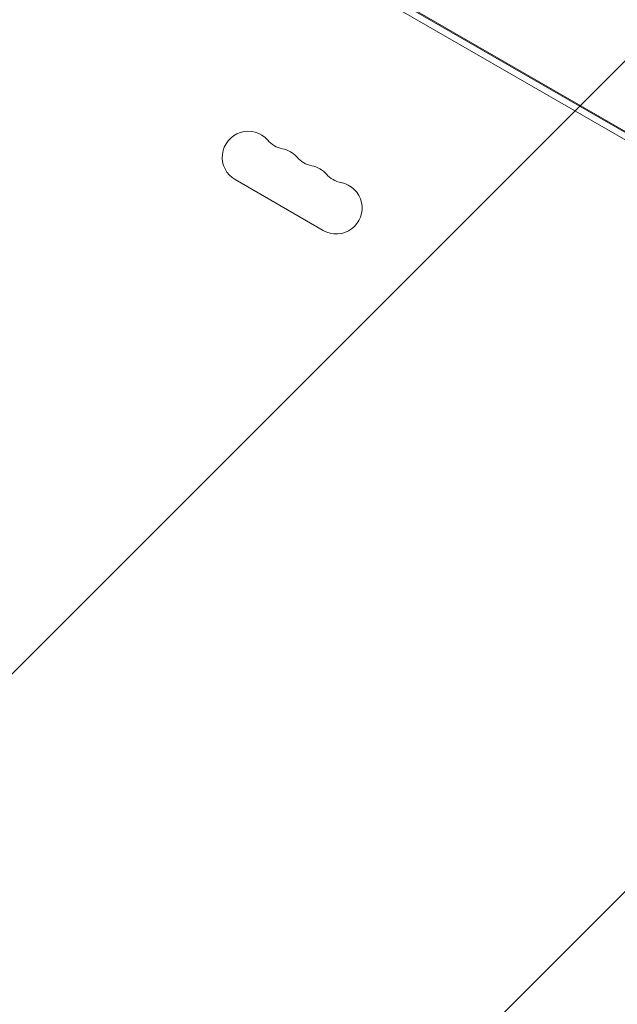
# Model space of a CAD drawing. Units: millimetres. Extents: x -6353 to 6295, y -6154 to 5470.
# Drawn here: x -3611 to -3288, y -650 to -118 of the extents above; entities that cross this region are included whole.
import ezdxf

# ---------------------------------------------------------------- set-up
doc = ezdxf.new("R2010")
doc.units = ezdxf.units.MM
doc.header["$LTSCALE"] = 20
doc.linetypes.add('HIDDEN', pattern=[9.525, 6.35, -3.175])
for name, color, linetype in [('2d', 230, 'Continuous'), ('EN-Free_Space', 10, 'HIDDEN'), ('EN-Free_Space_Hatch', 10, 'HIDDEN')]:
    doc.layers.add(name, color=color, linetype=linetype)

msp = doc.modelspace()

# ---------------------------------------------------------------- hatches: boundary and pattern name
at = {"layer": 'EN-Free_Space_Hatch'}
h = msp.add_hatch(dxfattribs=at)
h.set_pattern_fill('ANSI31', color=256, scale=100)
edge = h.paths.add_edge_path()
edge.add_arc((-2627.82, 3951.36), 500, 0, 360)
edge = h.paths.add_edge_path()
edge.add_arc((2539.51, 2952.33), 500, 0, 360)
edge = h.paths.add_edge_path()
edge.add_line((4230.42, -3023.36), (2402.37, -1967.94))
edge.add_arc((2902.37, -1101.91), 1000, 60, 240, ccw=False)
edge.add_line((3402.37, -235.88), (5230.42, -1291.31))
edge.add_arc((4730.42, -2157.34), 1000, -120, 60, ccw=False)
edge = h.paths.add_edge_path()
edge.add_line((286.47, -5504.42), (-389.45, -4333.7))
edge.add_arc((476.58, -3833.7), 1000, 30, 210, ccw=False)
edge.add_line((1342.61, -3333.7), (2018.52, -4504.42))
edge.add_arc((1152.5, -5004.42), 1000, -150, 30, ccw=False)
edge = h.paths.add_edge_path()
edge.add_line((-4504.44, -359.39), (-5378.21, -1872.8))
edge.add_arc((-4512.18, -2372.8), 1000, 150, 330)
edge.add_line((-3646.16, -2872.8), (-2772.38, -1359.39))
edge.add_arc((-3638.41, -859.39), 1000, 330, 510)

# ---------------------------------------------------------------- linework, layer by layer
at = {"layer": '2d', "lineweight": 0}
for p, q in [((-2969.44, -359.86), (-3540.29, -30.28)), ((-3542.29, -33.74), (-2971.44, -363.32)), ((-3012.63, -335.5), (-3497.6, -55.5)), ((-3494.24, -204.67), (-3446.6, -232.17))]:
    msp.add_line(p, q, dxfattribs=at)
for centre, start, end in [((-3487.24, -192.54), 40.8901, 240), ((-3466.07, -174.22), 220.8901, 259.1099), ((-3471.36, -201.71), 40.8901, 79.1099), ((-3450.19, -183.38), 220.8901, 259.1099), ((-3455.48, -210.88), 40.8901, 79.1099), ((-3434.31, -192.55), 220.8901, 259.1099), ((-3439.6, -220.04), 240, 79.1099)]:
    msp.add_arc(centre, 14, start, end, dxfattribs=at)
at = {"layer": 'EN-Free_Space', "flags": 128}
msp.add_lwpolyline([(-2772.38, -1359.39, 1), (-4504.44, -359.39), (-5378.21, -1872.8, 1), (-3646.16, -2872.8)], format="xyb", close=True, dxfattribs=at)

doc.saveas('drawing.dxf')
